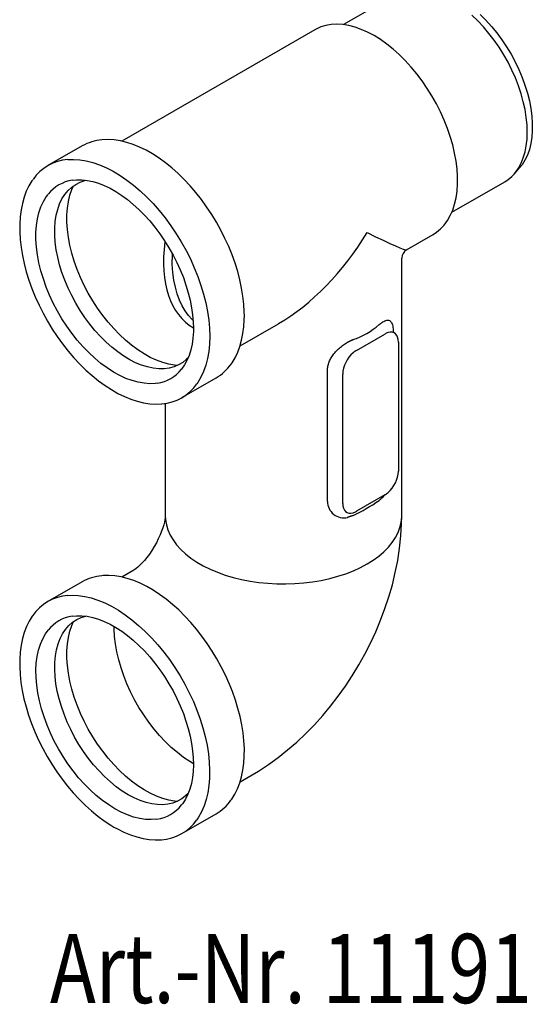
# Model space of a CAD drawing. Extents: x 8 to 2105, y 18 to 1484.
# Drawn here: x 1699 to 1834, y 426 to 685 of the extents above; entities that cross this region are included whole.
import ezdxf

# ---------------------------------------------------------------- set-up
doc = ezdxf.new("R2010")
doc.units = 0
doc.header["$LTSCALE"] = 7
doc.header["$MEASUREMENT"] = 0
for name, color, linetype in [('DUENN-18', 94, 'CONTINUOUS'), ('SICHTBAR', 7, 'CONTINUOUS'), ('TEXT35', 132, 'CONTINUOUS')]:
    doc.layers.add(name, color=color, linetype=linetype)
doc.styles.add('BEMSTIL', font='isocp3.shx', dxfattribs={"width": 0.8})

msp = doc.modelspace()

# ---------------------------------------------------------------- linework, layer by layer
at = {"layer": 'DUENN-18'}
for p, q in [((1756.88, 599.41), (1767.04, 605.27)), ((1798.01, 602.46), (1797.28, 603.24)), ((1787.58, 598.21), (1795.04, 602.52)), ((1798.66, 600.42), (1798.66, 566.34)), ((1779.94, 558.38), (1779.94, 593)), ((1783.96, 557.85), (1783.96, 591.94)), ((1795.04, 560.07), (1787.58, 555.76))]:
    msp.add_line(p, q, dxfattribs=at)
at = {"layer": 'DUENN-18', "flags": 128}
for points in [[(1829.17, 644.76), (1829.53, 645.16), (1830.35, 646.32), (1831.04, 647.61), (1831.62, 649.04), (1832.07, 650.58), (1832.4, 652.23), (1832.6, 653.99), (1832.66, 655.83), (1832.6, 657.74), (1832.4, 659.72), (1832.07, 661.75), (1831.62, 663.82), (1831.04, 665.91), (1830.35, 668.01), (1829.53, 670.11), (1828.61, 672.19), (1827.58, 674.24), (1826.45, 676.25), (1825.23, 678.2), (1823.93, 680.08), (1822.55, 681.88), (1821.11, 683.58), (1819.61, 685.19), (1818.07, 686.67)], [(1743.17, 596.3), (1742.76, 595.89), (1741.75, 595.07), (1740.64, 594.4), (1739.45, 593.89), (1738.17, 593.55), (1736.82, 593.37), (1735.41, 593.36), (1733.95, 593.52), (1732.44, 593.84), (1730.9, 594.32), (1729.33, 594.96), (1727.75, 595.76), (1726.17, 596.71), (1724.6, 597.81), (1723.04, 599.04), (1721.52, 600.4), (1720.03, 601.88), (1718.59, 603.47), (1717.21, 605.16), (1715.9, 606.93), (1714.66, 608.79), (1713.51, 610.7), (1712.45, 612.67), (1711.49, 614.68), (1710.63, 616.71), (1709.89, 618.75), (1709.26, 620.79), (1708.75, 622.81), (1708.37, 624.8), (1708.11, 626.75), (1707.98, 628.65), (1707.98, 630.47), (1708.11, 632.22), (1708.37, 633.87), (1708.75, 635.42), (1709.26, 636.86), (1709.89, 638.18), (1710.63, 639.36), (1711.49, 640.4), (1712.45, 641.3), (1713.51, 642.04), (1714.66, 642.63), (1715.9, 643.05), (1716.14, 643.11)], [(1712.59, 643.13), (1713.76, 643.23), (1715.13, 643.22), (1716.55, 643.07), (1718.01, 642.77), (1719.5, 642.32), (1721.02, 641.73), (1722.56, 641), (1724.1, 640.13), (1725.64, 639.13), (1727.18, 638), (1728.69, 636.76), (1730.18, 635.4), (1731.64, 633.93), (1733.05, 632.37), (1734.41, 630.71), (1735.71, 628.98), (1736.95, 627.17), (1738.11, 625.3), (1739.19, 623.39), (1740.19, 621.43), (1741.1, 619.45), (1741.91, 617.45), (1742.61, 615.44), (1743.22, 613.44), (1743.71, 611.45), (1744.1, 609.49), (1744.37, 607.58), (1744.53, 605.71), (1744.57, 604.11)], [(1735.07, 589.58), (1734.53, 589.5), (1733.08, 589.43), (1731.56, 589.53), (1729.99, 589.8), (1728.39, 590.24), (1726.76, 590.84), (1725.11, 591.6), (1723.45, 592.52), (1721.79, 593.59), (1720.15, 594.8), (1718.53, 596.15), (1716.95, 597.63), (1715.41, 599.23), (1713.92, 600.93), (1712.49, 602.73), (1711.14, 604.62), (1709.87, 606.58), (1708.68, 608.61), (1707.59, 610.68), (1706.61, 612.79), (1705.73, 614.92), (1704.97, 617.07), (1704.33, 619.2), (1703.81, 621.32), (1703.42, 623.41), (1703.15, 625.45), (1703.02, 627.44), (1703.02, 629.35), (1703.15, 631.18), (1703.42, 632.92), (1703.81, 634.56), (1704.33, 636.08), (1704.97, 637.47), (1705.73, 638.73), (1706.23, 639.4)], [(1740.33, 594.25), (1739.61, 594.32), (1738.05, 594.58), (1736.46, 595.02), (1734.83, 595.62), (1733.19, 596.38), (1731.54, 597.29), (1729.89, 598.36), (1728.25, 599.57), (1726.64, 600.91), (1725.06, 602.38), (1723.53, 603.97), (1722.05, 605.67), (1720.63, 607.46), (1719.28, 609.34), (1718.01, 611.3), (1716.84, 613.31), (1715.75, 615.38), (1714.77, 617.48), (1713.9, 619.6), (1713.14, 621.73), (1712.5, 623.86), (1711.98, 625.97), (1711.59, 628.04), (1711.33, 630.08), (1711.2, 632.05), (1711.2, 633.96), (1711.33, 635.79), (1711.59, 637.52), (1711.98, 639.15), (1712.5, 640.66), (1712.95, 641.68)], [(1744.49, 606.11), (1744.22, 606.36), (1743.25, 607.43), (1742.37, 608.65), (1741.59, 610), (1740.9, 611.49), (1740.3, 613.11), (1739.81, 614.87), (1739.43, 616.76), (1739.16, 618.78), (1739, 620.93), (1738.97, 622.21)], [(1744.57, 604.11), (1744.56, 603.18), (1744.44, 601.48), (1744.21, 599.85), (1743.87, 598.33), (1743.42, 596.9), (1742.87, 595.58), (1742.21, 594.38), (1741.45, 593.29), (1741.35, 593.18)], [(1737.15, 554.6), (1737.2, 553.57), (1737.43, 552.19), (1737.84, 550.84), (1738.43, 549.5), (1739.19, 548.19), (1740.13, 546.92), (1741.23, 545.7), (1742.49, 544.53), (1743.9, 543.41), (1745.46, 542.37), (1747.15, 541.39), (1748.96, 540.49), (1750.89, 539.68), (1752.92, 538.95), (1755.04, 538.32), (1757.24, 537.78), (1759.5, 537.33), (1761.82, 536.99), (1764.17, 536.76), (1766.55, 536.63), (1768.94, 536.6), (1771.32, 536.68), (1773.69, 536.86), (1776.03, 537.15), (1778.32, 537.54), (1780.55, 538.03), (1782.71, 538.62), (1784.79, 539.3), (1786.77, 540.08), (1788.64, 540.93), (1790.39, 541.87), (1792.02, 542.88), (1793.5, 543.96), (1794.84, 545.11), (1796.02, 546.3), (1797.04, 547.55), (1797.89, 548.84), (1798.57, 550.16), (1799.06, 551.51), (1799.38, 552.88), (1799.52, 554.26), (1799.53, 554.6)], [(1727.36, 480.97), (1725.78, 481.95), (1724.21, 483.08), (1722.66, 484.35), (1721.14, 485.74), (1719.66, 487.24), (1718.24, 488.86), (1716.87, 490.57), (1715.58, 492.37), (1714.36, 494.24), (1713.23, 496.17), (1712.2, 498.15), (1711.26, 500.16), (1710.44, 502.19), (1709.72, 504.23), (1709.12, 506.27), (1708.65, 508.29), (1708.29, 510.27), (1708.07, 512.21), (1707.97, 514.09), (1708, 515.9), (1708.17, 517.62), (1708.45, 519.25), (1708.87, 520.77), (1709.41, 522.18), (1710.06, 523.46), (1710.84, 524.61), (1711.72, 525.62), (1712.7, 526.47), (1713.79, 527.18), (1714.96, 527.73), (1716.15, 528.09)], [(1712.59, 528.11), (1713.76, 528.21), (1715.13, 528.2), (1716.55, 528.05), (1718.01, 527.74), (1719.5, 527.3), (1721.02, 526.71), (1722.56, 525.97), (1724.1, 525.11), (1725.64, 524.11), (1727.18, 522.98), (1728.69, 521.74), (1730.18, 520.38), (1731.64, 518.91), (1733.05, 517.34), (1734.41, 515.69), (1735.71, 513.95), (1736.95, 512.15), (1738.11, 510.28), (1739.19, 508.37), (1740.19, 506.41), (1741.1, 504.43), (1741.91, 502.42), (1742.61, 500.42), (1743.22, 498.41), (1743.71, 496.43), (1744.1, 494.47), (1744.37, 492.55), (1744.53, 490.69), (1744.57, 488.88), (1744.5, 487.14), (1744.32, 485.48), (1744.02, 483.92), (1743.62, 482.45), (1743.1, 481.08), (1742.49, 479.83), (1741.77, 478.7), (1741.43, 478.27)], [(1740.33, 479.23), (1739.61, 479.29), (1738.05, 479.56), (1736.46, 480), (1734.83, 480.59), (1733.19, 481.35), (1731.54, 482.27), (1729.89, 483.33), (1728.25, 484.54), (1726.64, 485.89), (1725.06, 487.36), (1723.53, 488.95), (1722.05, 490.64), (1720.63, 492.44), (1719.28, 494.32), (1718.01, 496.27), (1716.84, 498.29), (1715.75, 500.35), (1714.77, 502.45), (1713.9, 504.58), (1713.14, 506.71), (1712.5, 508.83), (1711.98, 510.94), (1711.59, 513.02), (1711.33, 515.06), (1711.2, 517.03), (1711.2, 518.94), (1711.33, 520.76), (1711.59, 522.5), (1711.98, 524.12), (1712.5, 525.64), (1712.95, 526.66)], [(1744.56, 489.17), (1743.62, 489.74), (1741.98, 490.84), (1740.35, 492.08), (1738.74, 493.46), (1737.17, 494.96), (1735.65, 496.58), (1734.18, 498.3), (1732.78, 500.12), (1731.45, 502.02), (1730.21, 503.99), (1729.05, 506.02), (1727.99, 508.09), (1727.04, 510.2), (1726.19, 512.32), (1725.47, 514.45), (1724.86, 516.58), (1724.37, 518.68), (1724.01, 520.75), (1723.78, 522.77), (1723.69, 524.73), (1723.68, 525.34)], [(1723.87, 477.25), (1722.21, 478.28), (1720.56, 479.46), (1718.94, 480.78), (1717.34, 482.23), (1715.79, 483.79), (1714.28, 485.47), (1712.84, 487.25), (1711.47, 489.12), (1710.18, 491.07), (1708.97, 493.08), (1707.86, 495.14), (1706.85, 497.24), (1705.94, 499.37), (1705.15, 501.51), (1704.48, 503.65), (1703.93, 505.77), (1703.5, 507.87), (1703.21, 509.92), (1703.04, 511.92), (1703.01, 513.86), (1703.11, 515.71), (1703.34, 517.48), (1703.7, 519.14), (1704.19, 520.69), (1704.8, 522.11), (1705.53, 523.41), (1706.23, 524.38)], [(1743.18, 481.3), (1742.52, 480.64), (1741.48, 479.86), (1740.35, 479.24), (1739.13, 478.77), (1737.84, 478.47), (1736.47, 478.33), (1735.05, 478.36), (1733.57, 478.56), (1732.06, 478.92), (1730.51, 479.44), (1728.94, 480.13), (1727.36, 480.97)], [(1734.95, 474.53), (1734.89, 474.53), (1733.45, 474.41), (1731.94, 474.47), (1730.39, 474.69), (1728.8, 475.09), (1727.17, 475.65), (1725.52, 476.37), (1723.87, 477.25)]]:
    msp.add_lwpolyline(points, dxfattribs=at)
at = {"layer": 'DUENN-18'}
for centre, radius, start, end in [((1714.2, 633.11), 10.15, 99.0986, 141.6895), ((1780.37, 619.93), 19.9, 288.468, 311.5266), ((1797.1, 599.01), 4.07, 106.9614, 120.4392), ((1791.82, 591.6), 7.87, 130.5581, 177.5626), ((1790.51, 593.2), 5.8, 120.2719, 130.9031), ((1733.54, 599.6), 10.14, 278.6918, 321.2557), ((1790.8, 566.68), 7.87, 310.5581, 357.5625), ((1792.12, 565.08), 5.8, 300.2717, 310.9033), ((1784.27, 558.37), 4.33, 179.9046, 283.1251), ((1761.91, 605.48), 56.57, 295.9661, 304.0285), ((1785.52, 559.27), 4.07, 286.9613, 300.4393), ((1714.19, 518.09), 10.15, 99.1065, 141.7097), ((1733.63, 484.31), 9.86, 277.6752, 322.2503)]:
    msp.add_arc(centre, radius, start, end, dxfattribs=at)
for centre, major_axis, ratio, start_param, end_param in [((1768.34, 642.04), (24.29, 39.02), 0.553815, 3.9454, 4.73088), ((1768.34, 642.04), (32.51, -17.24), 0.034495, 5.476097, 6.261576), ((1768.34, 642.04), (24.51, 37.39), 0.535718, 2.30166, 3.180132), ((1768.34, 642.04), (20.13, 39.92), 0.535718, 2.295133, 2.325862), ((1768.34, 642.04), (20.13, 39.92), 0.535718, 2.325862, 2.334515), ((1794.93, 598.14), (2.68, 4.64), 0.560226, 5.51279, 6.815968), ((1787.69, 560.14), (2.68, 4.64), 0.560226, 2.371197, 3.674375)]:
    msp.add_ellipse(centre, major_axis=major_axis, ratio=ratio, start_param=start_param, end_param=end_param, dxfattribs=at)
for points in [[(1793.57, 605.03), (1794.54, 605.75)], [(1785.25, 600.39), (1786.68, 601.05)], [(1794.54, 559.52), (1793.57, 558.6)], [(1786.68, 554.62), (1785.25, 554.16)]]:
    msp.add_open_spline(points, degree=1, dxfattribs=at)
for points, knots in [([(1794.54, 605.75), (1794.71, 605.84), (1795.09, 606.05), (1795.61, 606.19), (1796.23, 606.19), (1796.8, 605.79), (1797.13, 604.89), (1797.26, 603.97), (1797.27, 603.46), (1797.28, 603.24)], [0, 0, 0, 0, 0.099125, 0.223872, 0.348614, 0.574728, 0.800356, 0.91539, 1, 1, 1, 1]), ([(1779.94, 593), (1779.97, 593.36), (1780.01, 594.08), (1780.35, 595.17), (1780.88, 596.26), (1781.62, 597.34), (1782.55, 598.37), (1783.59, 599.29), (1784.51, 599.95), (1785.07, 600.28), (1785.25, 600.39)], [0, 0, 0, 0, 0.130356, 0.256715, 0.383085, 0.521209, 0.659388, 0.796765, 0.934148, 1, 1, 1, 1]), ([(1794.9, 559.99), (1794.89, 559.98), (1794.79, 559.8), (1794.66, 559.66), (1794.54, 559.52)], [0, 0, 0, 0, 0.045126, 1, 1, 1, 1])]:
    msp.add_open_spline(points, degree=3, knots=knots, dxfattribs=at)
at = {"layer": 'SICHTBAR', "color": 7, "linetype": 'Continuous', "lineweight": 30}
for p, q in [((1798.15, 692.26), (1784.17, 684.18)), ((1776.64, 682.84), (1725.69, 653.43)), ((1794.07, 680.23), (1792.23, 681.29)), ((1715.2, 652.17), (1706.19, 646.97)), ((1829.19, 644.75), (1830.62, 646.37)), ((1812.76, 634.67), (1826.74, 642.74)), ((1800.83, 624.78), (1807.82, 628.82)), ((1799.53, 554.6), (1799.53, 622.53)), ((1741.54, 585.75), (1750.54, 590.95)), ((1737.15, 584.22), (1737.15, 554.6)), ((1728.86, 540.23), (1725.7, 538.41)), ((1715.2, 537.15), (1706.19, 531.95)), ((1756.88, 484.38), (1760.04, 486.21)), ((1741.54, 470.73), (1750.54, 475.93))]:
    msp.add_line(p, q, dxfattribs=at)
at = {"layer": 'SICHTBAR', "color": 7, "linetype": 'Continuous', "lineweight": 30, "flags": 128}
for points in [[(1820.23, 686.85), (1821.74, 685.34), (1823.2, 683.72), (1824.61, 682.01), (1825.94, 680.2), (1827.2, 678.31), (1828.37, 676.37), (1829.45, 674.36), (1830.43, 672.32), (1831.3, 670.26), (1832.05, 668.18), (1832.69, 666.11), (1833.21, 664.05), (1833.6, 662.02), (1833.86, 660.04), (1833.99, 658.11), (1833.99, 656.25), (1833.86, 654.48), (1833.6, 652.79), (1833.21, 651.22), (1832.69, 649.76), (1832.05, 648.42), (1831.3, 647.22), (1830.62, 646.37)], [(1807.82, 628.82), (1808.69, 629.38), (1809.77, 630.26), (1810.74, 631.3), (1811.6, 632.48), (1812.35, 633.79), (1812.99, 635.24), (1813.5, 636.8), (1813.88, 638.48), (1814.14, 640.26), (1814.27, 642.13), (1814.27, 644.08), (1814.14, 646.1), (1813.88, 648.18), (1813.5, 650.3), (1812.99, 652.45), (1812.35, 654.63), (1811.6, 656.81), (1810.74, 658.98), (1809.77, 661.14), (1808.69, 663.27), (1807.52, 665.35), (1806.26, 667.37), (1804.92, 669.33), (1803.5, 671.21), (1802.02, 673), (1800.47, 674.69), (1798.88, 676.27), (1797.26, 677.72), (1795.6, 679.05), (1793.92, 680.24), (1792.23, 681.29), (1790.54, 682.19), (1788.86, 682.94), (1787.21, 683.52), (1785.58, 683.95), (1783.99, 684.21), (1782.44, 684.3), (1780.96, 684.22), (1779.54, 683.98), (1778.2, 683.57), (1776.94, 683), (1776.64, 682.84)], [(1758.02, 607.34), (1758, 608.4), (1757.88, 610.44), (1757.64, 612.53), (1757.29, 614.67), (1756.82, 616.83), (1756.25, 619.02), (1755.56, 621.22), (1754.77, 623.42), (1753.88, 625.61), (1752.89, 627.78), (1751.81, 629.93), (1750.64, 632.03), (1749.39, 634.09), (1748.06, 636.09), (1746.67, 638.02), (1745.21, 639.87), (1743.69, 641.65), (1742.12, 643.32), (1740.51, 644.9), (1738.86, 646.37), (1737.18, 647.73), (1735.49, 648.96), (1733.78, 650.07), (1732.06, 651.04), (1730.35, 651.88), (1728.64, 652.57), (1726.96, 653.12), (1725.3, 653.52), (1723.67, 653.77), (1722.09, 653.87), (1720.43, 653.77)], [(1711.42, 648.57), (1712.96, 648.63), (1714.61, 648.51), (1716.31, 648.23), (1718.05, 647.79), (1719.82, 647.18), (1721.61, 646.41), (1723.41, 645.48), (1725.22, 644.4), (1727.02, 643.17), (1728.8, 641.81), (1730.55, 640.31), (1732.27, 638.69), (1733.95, 636.95), (1735.57, 635.1), (1737.14, 633.16), (1738.63, 631.13), (1740.05, 629.02), (1741.38, 626.84), (1742.62, 624.61), (1743.76, 622.34), (1744.8, 620.04), (1745.73, 617.71), (1746.55, 615.38), (1747.25, 613.06), (1747.82, 610.75), (1748.27, 608.47), (1748.6, 606.24), (1748.79, 604.05), (1748.86, 601.93)], [(1826.74, 642.74), (1827.58, 643.28), (1828.61, 644.14), (1829.19, 644.75)], [(1702.16, 643.23), (1701.94, 642.94), (1701.15, 641.63), (1700.47, 640.2), (1699.89, 638.66), (1699.43, 637.01), (1699.08, 635.27), (1698.85, 633.43), (1698.73, 631.52), (1698.74, 629.54), (1698.85, 627.5), (1699.09, 625.41), (1699.44, 623.27), (1699.91, 621.11), (1700.48, 618.92), (1701.17, 616.72), (1701.96, 614.52), (1702.85, 612.33), (1703.84, 610.15), (1704.92, 608.01), (1706.08, 605.9), (1707.33, 603.85), (1708.66, 601.85), (1710.06, 599.92), (1711.52, 598.06), (1713.04, 596.29), (1714.6, 594.61), (1716.22, 593.03), (1717.86, 591.56), (1719.54, 590.2), (1721.24, 588.97), (1722.95, 587.86), (1724.66, 586.89), (1726.38, 586.05), (1728.08, 585.36), (1729.77, 584.8), (1731.42, 584.4), (1733.05, 584.15), (1734.63, 584.05), (1736.17, 584.1), (1736.25, 584.11)], [(1754.51, 594.62), (1754.79, 594.97), (1755.58, 596.28), (1756.26, 597.71), (1756.84, 599.25), (1757.3, 600.9), (1757.65, 602.64), (1757.89, 604.47), (1758, 606.38), (1758.02, 607.34)], [(1748.86, 601.93), (1748.79, 599.89), (1748.6, 597.93), (1748.27, 596.07), (1747.82, 594.31), (1747.25, 592.67), (1746.55, 591.15), (1745.73, 589.76), (1745.5, 589.42)], [(1737.15, 554.6), (1737.15, 554.55), (1737.14, 554.35), (1737.1, 554.01), (1737.03, 553.53), (1736.9, 552.92), (1736.72, 552.2), (1736.47, 551.38), (1736.15, 550.48), (1735.77, 549.52), (1735.31, 548.51), (1734.79, 547.48), (1734.21, 546.45), (1733.59, 545.44), (1732.94, 544.49), (1732.28, 543.6), (1731.63, 542.8), (1731, 542.1), (1730.42, 541.51), (1729.9, 541.03), (1729.47, 540.67), (1729.14, 540.42), (1728.93, 540.28), (1728.86, 540.23)], [(1760.04, 486.21), (1761.75, 487.23), (1764.37, 488.95), (1766.93, 490.79), (1769.43, 492.78), (1771.87, 494.88), (1774.23, 497.11), (1776.5, 499.43), (1778.69, 501.86), (1780.78, 504.38), (1782.79, 506.97), (1784.69, 509.65), (1786.5, 512.39), (1788.2, 515.21), (1789.81, 518.08), (1791.3, 521.01), (1792.69, 523.99), (1793.96, 527.03), (1795.11, 530.11), (1796.15, 533.23), (1797.06, 536.39), (1797.83, 539.58), (1798.47, 542.8), (1798.97, 546.04), (1799.31, 549.29), (1799.49, 552.54), (1799.53, 554.6)], [(1754.45, 479.52), (1754.71, 479.83), (1755.51, 481.13), (1756.21, 482.55), (1756.79, 484.09), (1757.27, 485.72), (1757.63, 487.46), (1757.87, 489.28), (1758, 491.19), (1758.01, 493.16), (1757.9, 495.2), (1757.67, 497.29), (1757.33, 499.42), (1756.88, 501.58), (1756.31, 503.77), (1755.64, 505.96), (1754.86, 508.17), (1753.98, 510.36), (1753, 512.53), (1751.93, 514.68), (1750.77, 516.79), (1749.53, 518.85), (1748.21, 520.86), (1746.82, 522.8), (1745.36, 524.66), (1743.85, 526.44), (1742.29, 528.13), (1740.68, 529.72), (1739.03, 531.2), (1737.36, 532.57), (1735.66, 533.81), (1733.96, 534.93), (1732.24, 535.92), (1730.53, 536.77), (1728.82, 537.48), (1727.13, 538.05), (1725.47, 538.46), (1723.84, 538.73), (1722.25, 538.84), (1720.72, 538.81), (1720.42, 538.75)], [(1711.41, 533.55), (1712.56, 533.61), (1714.2, 533.53), (1715.88, 533.3), (1717.61, 532.89), (1719.38, 532.32), (1721.16, 531.59), (1722.96, 530.7), (1724.77, 529.66), (1726.57, 528.47), (1728.35, 527.14), (1730.12, 525.67), (1731.85, 524.08), (1733.53, 522.37), (1735.17, 520.55), (1736.75, 518.63), (1738.26, 516.62), (1739.7, 514.53), (1741.05, 512.37), (1742.32, 510.15), (1743.49, 507.89), (1744.55, 505.59), (1745.51, 503.27), (1746.36, 500.94), (1747.08, 498.62), (1747.69, 496.3), (1748.17, 494.02), (1748.53, 491.77), (1748.76, 489.57), (1748.85, 487.43), (1748.82, 485.37), (1748.66, 483.39), (1748.37, 481.5), (1747.95, 479.71), (1747.4, 478.04), (1746.73, 476.49), (1745.95, 475.07), (1745.45, 474.32)], [(1702.16, 528.22), (1702.03, 528.05), (1701.23, 526.75), (1700.53, 525.33), (1699.95, 523.8), (1699.47, 522.16), (1699.11, 520.43), (1698.87, 518.61), (1698.74, 516.7), (1698.73, 514.73), (1698.84, 512.69), (1699.06, 510.61), (1699.4, 508.47), (1699.85, 506.31), (1700.42, 504.13), (1701.09, 501.93), (1701.87, 499.73), (1702.75, 497.53), (1703.73, 495.36), (1704.8, 493.21), (1705.96, 491.1), (1707.2, 489.04), (1708.52, 487.03), (1709.91, 485.09), (1711.36, 483.23), (1712.87, 481.45), (1714.44, 479.76), (1716.05, 478.17), (1717.69, 476.69), (1719.36, 475.32), (1721.06, 474.07), (1722.77, 472.95), (1723.61, 472.45)], [(1723.61, 472.45), (1724.51, 471.95), (1726.22, 471.1), (1727.93, 470.39), (1729.61, 469.83), (1731.28, 469.41), (1732.91, 469.14), (1734.49, 469.03), (1736.03, 469.07), (1736.11, 469.08)]]:
    msp.add_lwpolyline(points, dxfattribs=at)
at = {"layer": 'SICHTBAR', "color": 7, "linetype": 'Continuous', "lineweight": 30}
for centre, radius, start, end in [((1721.43, 641.16), 12.65, 94.563, 119.5211), ((1712.35, 636.31), 12.3, 94.3459, 145.1418), ((1801.99, 622.6), 2.45, 118.6655, 181.0944), ((1744.22, 601.75), 12.51, 300.3423, 325.2867), ((1735.3, 596.49), 12.41, 274.3908, 325.3054), ((1721.41, 526.2), 12.59, 94.5381, 119.5827), ((1712.36, 521.21), 12.38, 94.413, 145.4816), ((1744.27, 486.67), 12.44, 300.2724, 324.9317), ((1735.29, 481.47), 12.41, 273.7776, 324.8622)]:
    msp.add_arc(centre, radius, start, end, dxfattribs=at)

# ---------------------------------------------------------------- texts
at = {"layer": 'TEXT35', "style": 'BEMSTIL', "width": 0.8}
msp.add_text('Art.-Nr. 11191', height=18.252, dxfattribs=at).set_placement((1706.71, 426))

doc.saveas('drawing.dxf')
